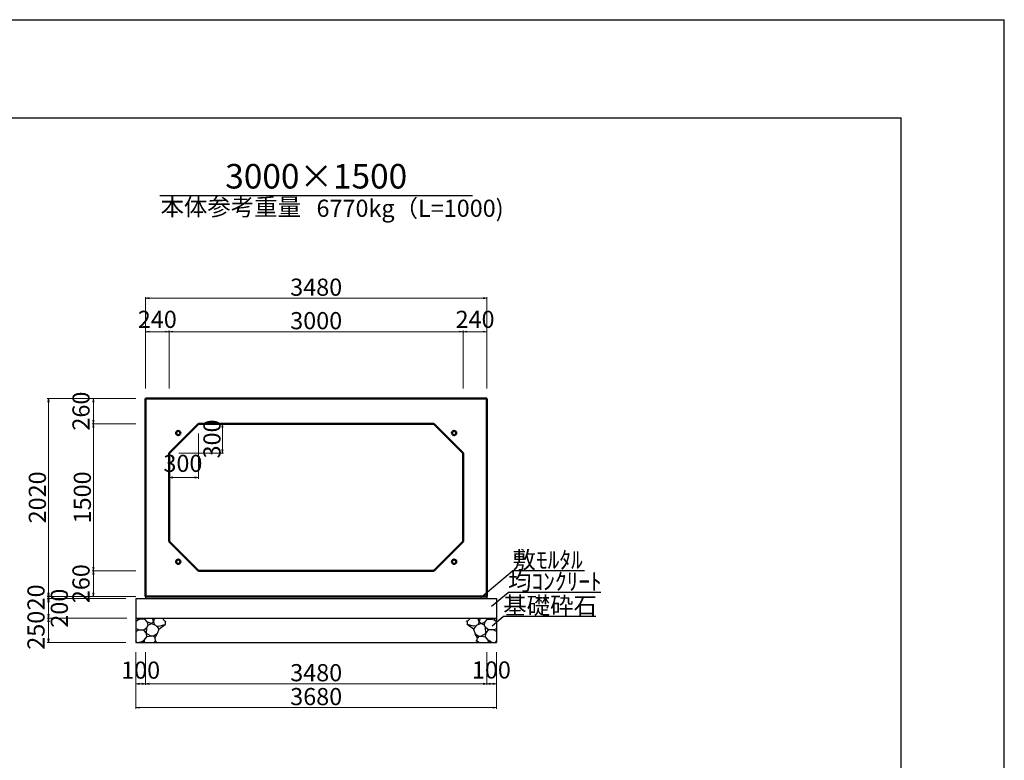
# Model space of a CAD drawing. Extents: x 353950 to 354791, y -46880 to -46286.
# Drawn here: x 354590 to 354791, y -46437 to -46286 of the extents above; entities that cross this region are included whole.
import ezdxf
from ezdxf.enums import TextEntityAlignment as Align

# ---------------------------------------------------------------- set-up
doc = ezdxf.new("R2010")
doc.units = 0
doc.header["$LTSCALE"] = 50
doc.header["$MEASUREMENT"] = 0
doc.header["$PDMODE"] = 34
doc.header["$PDSIZE"] = 250
doc.layers.get('0').update_dxf_attribs({"color": 9, "linetype": 'CONTINUOUS'})
doc.layers.get('DEFPOINTS').update_dxf_attribs({"color": 8, "linetype": 'CONTINUOUS'})
for name, color, linetype, lineweight in [('D-STR-DIM（寸法）', 7, 'CONTINUOUS', 25), ('D-STR-HTXT（旗揚げ）', 7, 'CONTINUOUS', 25), ('D-STR-STRn（構造物）', 7, 'CONTINUOUS', 25), ('D-STR-TXT（文字）', 7, 'CONTINUOUS', 25), ('D-STR（構造物外形線）', 1, 'CONTINUOUS', 50)]:
    doc.layers.add(name, color=color, linetype=linetype, lineweight=lineweight)
doc.layers.add('D-TTL(外枠）', color=2, linetype='CONTINUOUS')
doc.styles.add('ＭＳ ゴシック', font='MS Gothic.ttf')
doc.dimstyles.new('1-50', dxfattribs={"dimtxt": 3.5, "dimasz": 0.1, "dimexe": 0.25, "dimexo": 2, "dimgap": 0.05, "dimtad": 3, "dimdec": 0, "dimlfac": 50, "dimrnd": 0.1, "dimzin": 1, "dimdsep": 46, "dimtxsty": 'ＭＳ ゴシック', "dimblk": 'open_arrow', "dimcen": 0.025, "dimclrd": 7, "dimclre": 7, "dimclrt": 7, "dimadec": 0, "dimazin": 0, "dimtfac": 1, "dimtdec": 0, "dimtmove": 2, "dimatfit": 3, "dimldrblk": 'open_arrow', "dimfxl": 0, "dimlwd": 18, "dimlwe": 18, "dimarcsym": 0})

# ---------------------------------------------------------------- blocks, each defined once
blk = doc.blocks.new('open_arrow')
at = {"color": 0, "linetype": 'Continuous', "lineweight": -2}
blk.add_lwpolyline([(-7.5, 1.25), (0, 0), (-7.5, -1.25)], dxfattribs=at)
blk.add_lwpolyline([(0, 0), (-1, 0)])
blk = doc.blocks.new('*D11')
at = {"layer": 'D-STR-DIM（寸法）', "color": 7, "lineweight": 18, "ltscale": 10}
for p, q in [((354628.78, -46368.58), (354631.89, -46368.58)), ((354631.64, -46374.48), (354631.64, -46368.68)), ((354622.78, -46374.58), (354631.89, -46374.58))]:
    blk.add_line(p, q, dxfattribs=at)
at = {"layer": 'DEFPOINTS', "color": 0, "ltscale": 10}
for p in [(354626.78, -46368.58), (354631.64, -46368.58), (354620.78, -46374.58)]:
    blk.add_point(p, dxfattribs=at)
at = {"layer": 'D-STR-DIM（寸法）', "color": 7, "lineweight": 18, "ltscale": 10, "xscale": 0.1, "yscale": 0.1, "zscale": 0.1}
for p, rotation in [((354631.64, -46368.58), 90), ((354631.64, -46374.58), 270)]:
    blk.add_blockref('open_arrow', p, dxfattribs=dict(at, rotation=rotation))
at = {"layer": 'D-STR-DIM（寸法）', "color": 7, "ltscale": 10, "insert": (354629.98, -46371.66), "char_height": 3.5, "attachment_point": 5, "rotation": 90, "style": 'ＭＳ ゴシック'}
blk.add_mtext('300', dxfattribs=at)
blk = doc.blocks.new('*D12')
at = {"layer": 'D-STR-DIM（寸法）', "color": 7, "lineweight": 18, "ltscale": 10}
for p, q in [((354626.78, -46370.58), (354626.78, -46379.78)), ((354620.78, -46376.58), (354620.78, -46379.78)), ((354626.68, -46379.53), (354620.88, -46379.53))]:
    blk.add_line(p, q, dxfattribs=at)
at = {"layer": 'DEFPOINTS', "color": 0, "ltscale": 10}
for p in [(354626.78, -46368.58), (354620.78, -46374.58), (354620.78, -46379.53)]:
    blk.add_point(p, dxfattribs=at)
at = {"layer": 'D-STR-DIM（寸法）', "color": 7, "lineweight": 18, "ltscale": 10, "xscale": 0.1, "yscale": 0.1, "zscale": 0.1, "rotation": 180}
blk.add_blockref('open_arrow', (354620.78, -46379.53), dxfattribs=at)
at = {"layer": 'D-STR-DIM（寸法）', "color": 7, "lineweight": 18, "ltscale": 10, "xscale": 0.1, "yscale": 0.1, "zscale": 0.1}
blk.add_blockref('open_arrow', (354626.78, -46379.53), dxfattribs=at)
at = {"layer": 'D-STR-DIM（寸法）', "color": 7, "ltscale": 10, "insert": (354623.6, -46377.09), "char_height": 3.5, "attachment_point": 5, "style": 'ＭＳ ゴシック'}
blk.add_mtext('300', dxfattribs=at)
blk = doc.blocks.new('*D74')
at = {"layer": 'D-STR-DIM（寸法）', "color": 7, "lineweight": 18, "ltscale": 10}
for p, q in [((354615.98, -46361.38), (354615.98, -46342.71)), ((354685.48, -46342.96), (354616.08, -46342.96)), ((354685.58, -46361.38), (354685.58, -46342.71))]:
    blk.add_line(p, q, dxfattribs=at)
at = {"layer": 'DEFPOINTS', "color": 0, "ltscale": 10}
for p in [(354615.98, -46342.96), (354615.98, -46363.38), (354685.58, -46363.38)]:
    blk.add_point(p, dxfattribs=at)
at = {"layer": 'D-STR-DIM（寸法）', "color": 7, "lineweight": 18, "ltscale": 10, "xscale": 0.1, "yscale": 0.1, "zscale": 0.1, "rotation": 180}
blk.add_blockref('open_arrow', (354615.98, -46342.96), dxfattribs=at)
at = {"layer": 'D-STR-DIM（寸法）', "color": 7, "lineweight": 18, "ltscale": 10, "xscale": 0.1, "yscale": 0.1, "zscale": 0.1}
blk.add_blockref('open_arrow', (354685.58, -46342.96), dxfattribs=at)
at = {"layer": 'D-STR-DIM（寸法）', "color": 7, "ltscale": 10, "insert": (354650.78, -46341.16), "char_height": 3.5, "attachment_point": 5, "style": 'ＭＳ ゴシック'}
blk.add_mtext('3480', dxfattribs=at)
blk = doc.blocks.new('*D75')
at = {"layer": 'D-STR-DIM（寸法）', "color": 7, "lineweight": 18, "ltscale": 10}
for p, q in [((354620.78, -46361.38), (354620.78, -46349.54)), ((354620.88, -46349.79), (354680.68, -46349.79)), ((354680.78, -46361.38), (354680.78, -46349.54))]:
    blk.add_line(p, q, dxfattribs=at)
at = {"layer": 'DEFPOINTS', "color": 0, "ltscale": 10}
for p in [(354680.78, -46349.79), (354620.78, -46363.38), (354680.78, -46363.38)]:
    blk.add_point(p, dxfattribs=at)
at = {"layer": 'D-STR-DIM（寸法）', "color": 7, "lineweight": 18, "ltscale": 10, "xscale": 0.1, "yscale": 0.1, "zscale": 0.1, "rotation": 180}
blk.add_blockref('open_arrow', (354620.78, -46349.79), dxfattribs=at)
at = {"layer": 'D-STR-DIM（寸法）', "color": 7, "lineweight": 18, "ltscale": 10, "xscale": 0.1, "yscale": 0.1, "zscale": 0.1}
blk.add_blockref('open_arrow', (354680.78, -46349.79), dxfattribs=at)
at = {"layer": 'D-STR-DIM（寸法）', "color": 7, "ltscale": 10, "insert": (354650.78, -46347.99), "char_height": 3.5, "attachment_point": 5, "style": 'ＭＳ ゴシック'}
blk.add_mtext('3000', dxfattribs=at)
blk = doc.blocks.new('*D76')
at = {"layer": 'D-STR-DIM（寸法）', "color": 7, "lineweight": 18, "ltscale": 10}
for p, q in [((354615.98, -46361.38), (354615.98, -46349.54)), ((354616.08, -46349.79), (354620.68, -46349.79)), ((354620.78, -46361.38), (354620.78, -46349.54))]:
    blk.add_line(p, q, dxfattribs=at)
at = {"layer": 'DEFPOINTS', "color": 0, "ltscale": 10}
for p in [(354620.78, -46349.79), (354615.98, -46363.38), (354620.78, -46363.38)]:
    blk.add_point(p, dxfattribs=at)
at = {"layer": 'D-STR-DIM（寸法）', "color": 7, "lineweight": 18, "ltscale": 10, "xscale": 0.1, "yscale": 0.1, "zscale": 0.1, "rotation": 180}
blk.add_blockref('open_arrow', (354615.98, -46349.79), dxfattribs=at)
at = {"layer": 'D-STR-DIM（寸法）', "color": 7, "lineweight": 18, "ltscale": 10, "xscale": 0.1, "yscale": 0.1, "zscale": 0.1}
blk.add_blockref('open_arrow', (354620.78, -46349.79), dxfattribs=at)
at = {"layer": 'D-STR-DIM（寸法）', "color": 7, "ltscale": 10, "insert": (354618.38, -46347.72), "char_height": 3.5, "attachment_point": 5, "style": 'ＭＳ ゴシック'}
blk.add_mtext('240', dxfattribs=at)
blk = doc.blocks.new('*D77')
at = {"layer": 'D-STR-DIM（寸法）', "color": 7, "lineweight": 18, "ltscale": 10}
for p, q in [((354680.78, -46361.38), (354680.78, -46349.54)), ((354680.88, -46349.79), (354685.48, -46349.79)), ((354685.58, -46361.38), (354685.58, -46349.54))]:
    blk.add_line(p, q, dxfattribs=at)
at = {"layer": 'DEFPOINTS', "color": 0, "ltscale": 10}
for p in [(354685.58, -46349.79), (354680.78, -46363.38), (354685.58, -46363.38)]:
    blk.add_point(p, dxfattribs=at)
at = {"layer": 'D-STR-DIM（寸法）', "color": 7, "lineweight": 18, "ltscale": 10, "xscale": 0.1, "yscale": 0.1, "zscale": 0.1, "rotation": 180}
blk.add_blockref('open_arrow', (354680.78, -46349.79), dxfattribs=at)
at = {"layer": 'D-STR-DIM（寸法）', "color": 7, "lineweight": 18, "ltscale": 10, "xscale": 0.1, "yscale": 0.1, "zscale": 0.1}
blk.add_blockref('open_arrow', (354685.58, -46349.79), dxfattribs=at)
at = {"layer": 'D-STR-DIM（寸法）', "color": 7, "ltscale": 10, "insert": (354683.18, -46347.72), "char_height": 3.5, "attachment_point": 5, "style": 'ＭＳ ゴシック'}
blk.add_mtext('240', dxfattribs=at)
blk = doc.blocks.new('*D182')
at = {"layer": 'D-STR-DIM（寸法）', "color": 7, "lineweight": 18, "ltscale": 10}
for p, q in [((354613.98, -46363.38), (354595.92, -46363.38)), ((354596.17, -46363.48), (354596.17, -46403.68)), ((354613.98, -46403.78), (354595.92, -46403.78))]:
    blk.add_line(p, q, dxfattribs=at)
at = {"layer": 'DEFPOINTS', "color": 0, "ltscale": 10}
for p in [(354615.98, -46363.38), (354596.17, -46403.78), (354615.98, -46403.78)]:
    blk.add_point(p, dxfattribs=at)
at = {"layer": 'D-STR-DIM（寸法）', "color": 7, "lineweight": 18, "ltscale": 10, "xscale": 0.1, "yscale": 0.1, "zscale": 0.1}
for p, rotation in [((354596.17, -46363.38), 90), ((354596.17, -46403.78), 270)]:
    blk.add_blockref('open_arrow', p, dxfattribs=dict(at, rotation=rotation))
at = {"layer": 'D-STR-DIM（寸法）', "color": 7, "ltscale": 10, "insert": (354594.37, -46383.58), "char_height": 3.5, "attachment_point": 5, "rotation": 90, "style": 'ＭＳ ゴシック'}
blk.add_mtext('2020', dxfattribs=at)
blk = doc.blocks.new('*D183')
at = {"layer": 'D-STR-DIM（寸法）', "color": 7, "lineweight": 18, "ltscale": 10}
for p, q in [((354613.98, -46368.58), (354605.09, -46368.58)), ((354605.34, -46398.48), (354605.34, -46368.68)), ((354613.98, -46398.58), (354605.09, -46398.58))]:
    blk.add_line(p, q, dxfattribs=at)
at = {"layer": 'DEFPOINTS', "color": 0, "ltscale": 10}
for p in [(354605.34, -46368.58), (354615.98, -46368.58), (354615.98, -46398.58)]:
    blk.add_point(p, dxfattribs=at)
at = {"layer": 'D-STR-DIM（寸法）', "color": 7, "lineweight": 18, "ltscale": 10, "xscale": 0.1, "yscale": 0.1, "zscale": 0.1}
for p, rotation in [((354605.34, -46368.58), 90), ((354605.34, -46398.58), 270)]:
    blk.add_blockref('open_arrow', p, dxfattribs=dict(at, rotation=rotation))
at = {"layer": 'D-STR-DIM（寸法）', "color": 7, "ltscale": 10, "insert": (354603.54, -46383.58), "char_height": 3.5, "attachment_point": 5, "rotation": 90, "style": 'ＭＳ ゴシック'}
blk.add_mtext('1500', dxfattribs=at)
blk = doc.blocks.new('*D184')
at = {"layer": 'D-STR-DIM（寸法）', "color": 7, "lineweight": 18, "ltscale": 10}
for p, q in [((354613.98, -46363.38), (354605.09, -46363.38)), ((354605.34, -46363.48), (354605.34, -46368.48)), ((354613.98, -46368.58), (354605.09, -46368.58))]:
    blk.add_line(p, q, dxfattribs=at)
at = {"layer": 'DEFPOINTS', "color": 0, "ltscale": 10}
for p in [(354615.98, -46363.38), (354605.34, -46368.58), (354615.98, -46368.58)]:
    blk.add_point(p, dxfattribs=at)
at = {"layer": 'D-STR-DIM（寸法）', "color": 7, "lineweight": 18, "ltscale": 10, "xscale": 0.1, "yscale": 0.1, "zscale": 0.1}
for p, rotation in [((354605.34, -46363.38), 90), ((354605.34, -46368.58), 270)]:
    blk.add_blockref('open_arrow', p, dxfattribs=dict(at, rotation=rotation))
at = {"layer": 'D-STR-DIM（寸法）', "color": 7, "ltscale": 10, "insert": (354603.27, -46365.98), "char_height": 3.5, "attachment_point": 5, "rotation": 90, "style": 'ＭＳ ゴシック'}
blk.add_mtext('260', dxfattribs=at)
blk = doc.blocks.new('*D185')
at = {"layer": 'D-STR-DIM（寸法）', "color": 7, "lineweight": 18, "ltscale": 10}
for p, q in [((354613.98, -46398.58), (354605.09, -46398.58)), ((354605.34, -46398.68), (354605.34, -46403.68)), ((354613.98, -46403.78), (354605.09, -46403.78))]:
    blk.add_line(p, q, dxfattribs=at)
at = {"layer": 'DEFPOINTS', "color": 0, "ltscale": 10}
for p in [(354615.98, -46398.58), (354605.34, -46403.78), (354615.98, -46403.78)]:
    blk.add_point(p, dxfattribs=at)
at = {"layer": 'D-STR-DIM（寸法）', "color": 7, "lineweight": 18, "ltscale": 10, "xscale": 0.1, "yscale": 0.1, "zscale": 0.1}
for p, rotation in [((354605.34, -46398.58), 90), ((354605.34, -46403.78), 270)]:
    blk.add_blockref('open_arrow', p, dxfattribs=dict(at, rotation=rotation))
at = {"layer": 'D-STR-DIM（寸法）', "color": 7, "ltscale": 10, "insert": (354603.27, -46401.18), "char_height": 3.5, "attachment_point": 5, "rotation": 90, "style": 'ＭＳ ゴシック'}
blk.add_mtext('260', dxfattribs=at)
blk = doc.blocks.new('*D186')
at = {"layer": 'D-STR-DIM（寸法）', "color": 7, "lineweight": 18, "ltscale": 10}
for p, q in [((354613.98, -46403.78), (354595.92, -46403.78)), ((354611.98, -46404.18), (354595.92, -46404.18)), ((354596.17, -46403.88), (354596.17, -46404.08))]:
    blk.add_line(p, q, dxfattribs=at)
at = {"layer": 'DEFPOINTS', "color": 0, "ltscale": 10}
for p in [(354596.17, -46404.18), (354613.98, -46404.18), (354615.98, -46403.78)]:
    blk.add_point(p, dxfattribs=at)
at = {"layer": 'D-STR-DIM（寸法）', "color": 7, "lineweight": 18, "ltscale": 10, "xscale": 0.1, "yscale": 0.1, "zscale": 0.1}
for p, rotation in [((354596.17, -46404.18), 270), ((354596.17, -46403.78), 90)]:
    blk.add_blockref('open_arrow', p, dxfattribs=dict(at, rotation=rotation))
at = {"layer": 'D-STR-DIM（寸法）', "color": 7, "ltscale": 10, "insert": (354594.09, -46403.98), "char_height": 3.5, "attachment_point": 5, "rotation": 90, "style": 'ＭＳ ゴシック'}
blk.add_mtext('20', dxfattribs=at)
blk = doc.blocks.new('*D187')
at = {"layer": 'D-STR-DIM（寸法）', "color": 7, "lineweight": 18, "ltscale": 10}
for p, q in [((354611.98, -46404.18), (354595.92, -46404.18)), ((354596.17, -46404.28), (354596.17, -46408.08)), ((354612.18, -46408.18), (354595.92, -46408.18))]:
    blk.add_line(p, q, dxfattribs=at)
at = {"layer": 'DEFPOINTS', "color": 0, "ltscale": 10}
for p in [(354613.98, -46404.18), (354596.17, -46408.18), (354614.18, -46408.18)]:
    blk.add_point(p, dxfattribs=at)
at = {"layer": 'D-STR-DIM（寸法）', "color": 7, "lineweight": 18, "ltscale": 10, "xscale": 0.1, "yscale": 0.1, "zscale": 0.1}
for p, rotation in [((354596.17, -46404.18), 90), ((354596.17, -46408.18), 270)]:
    blk.add_blockref('open_arrow', p, dxfattribs=dict(at, rotation=rotation))
at = {"layer": 'D-STR-DIM（寸法）', "color": 7, "ltscale": 10, "insert": (354598.85, -46406.18), "char_height": 3.5, "attachment_point": 5, "rotation": 90, "style": 'ＭＳ ゴシック'}
blk.add_mtext('200', dxfattribs=at)
blk = doc.blocks.new('*D188')
at = {"layer": 'D-STR-DIM（寸法）', "color": 7, "lineweight": 18, "ltscale": 10}
for p, q in [((354611.98, -46408.18), (354595.92, -46408.18)), ((354596.17, -46408.28), (354596.17, -46413.08)), ((354611.98, -46413.18), (354595.92, -46413.18))]:
    blk.add_line(p, q, dxfattribs=at)
at = {"layer": 'DEFPOINTS', "color": 0, "ltscale": 10}
for p in [(354613.98, -46408.18), (354596.17, -46413.18), (354613.98, -46413.18)]:
    blk.add_point(p, dxfattribs=at)
at = {"layer": 'D-STR-DIM（寸法）', "color": 7, "lineweight": 18, "ltscale": 10, "xscale": 0.1, "yscale": 0.1, "zscale": 0.1}
for p, rotation in [((354596.17, -46408.18), 90), ((354596.17, -46413.18), 270)]:
    blk.add_blockref('open_arrow', p, dxfattribs=dict(at, rotation=rotation))
at = {"layer": 'D-STR-DIM（寸法）', "color": 7, "ltscale": 10, "insert": (354594.09, -46410.68), "char_height": 3.5, "attachment_point": 5, "rotation": 90, "style": 'ＭＳ ゴシック'}
blk.add_mtext('250', dxfattribs=at)
blk = doc.blocks.new('*D189')
at = {"layer": 'D-STR-DIM（寸法）', "color": 7, "lineweight": 18, "ltscale": 10}
for p, q in [((354615.98, -46415.18), (354615.98, -46421.84)), ((354685.58, -46415.18), (354685.58, -46421.84)), ((354616.08, -46421.59), (354685.48, -46421.59))]:
    blk.add_line(p, q, dxfattribs=at)
at = {"layer": 'DEFPOINTS', "color": 0, "ltscale": 10}
for p in [(354615.98, -46413.18), (354685.58, -46413.18), (354685.58, -46421.59)]:
    blk.add_point(p, dxfattribs=at)
at = {"layer": 'D-STR-DIM（寸法）', "color": 7, "lineweight": 18, "ltscale": 10, "xscale": 0.1, "yscale": 0.1, "zscale": 0.1, "rotation": 180}
blk.add_blockref('open_arrow', (354615.98, -46421.59), dxfattribs=at)
at = {"layer": 'D-STR-DIM（寸法）', "color": 7, "lineweight": 18, "ltscale": 10, "xscale": 0.1, "yscale": 0.1, "zscale": 0.1}
blk.add_blockref('open_arrow', (354685.58, -46421.59), dxfattribs=at)
at = {"layer": 'D-STR-DIM（寸法）', "color": 7, "ltscale": 10, "insert": (354650.78, -46419.79), "char_height": 3.5, "attachment_point": 5, "style": 'ＭＳ ゴシック'}
blk.add_mtext('3480', dxfattribs=at)
blk = doc.blocks.new('*D190')
at = {"layer": 'D-STR-DIM（寸法）', "color": 7, "lineweight": 18, "ltscale": 10}
for p, q in [((354613.98, -46415.18), (354613.98, -46421.84)), ((354615.98, -46415.18), (354615.98, -46421.84)), ((354614.08, -46421.59), (354615.88, -46421.59))]:
    blk.add_line(p, q, dxfattribs=at)
at = {"layer": 'DEFPOINTS', "color": 0, "ltscale": 10}
for p in [(354613.98, -46413.18), (354615.98, -46413.18), (354615.98, -46421.59)]:
    blk.add_point(p, dxfattribs=at)
at = {"layer": 'D-STR-DIM（寸法）', "color": 7, "lineweight": 18, "ltscale": 10, "xscale": 0.1, "yscale": 0.1, "zscale": 0.1, "rotation": 180}
blk.add_blockref('open_arrow', (354613.98, -46421.59), dxfattribs=at)
at = {"layer": 'D-STR-DIM（寸法）', "color": 7, "lineweight": 18, "ltscale": 10, "xscale": 0.1, "yscale": 0.1, "zscale": 0.1}
blk.add_blockref('open_arrow', (354615.98, -46421.59), dxfattribs=at)
at = {"layer": 'D-STR-DIM（寸法）', "color": 7, "ltscale": 10, "insert": (354614.98, -46419.27), "char_height": 3.5, "attachment_point": 5, "style": 'ＭＳ ゴシック'}
blk.add_mtext('100', dxfattribs=at)
blk = doc.blocks.new('*D191')
at = {"layer": 'D-STR-DIM（寸法）', "color": 7, "lineweight": 18, "ltscale": 10}
for p, q in [((354613.98, -46415.18), (354613.98, -46426.71)), ((354687.58, -46415.18), (354687.58, -46426.71)), ((354614.08, -46426.46), (354687.48, -46426.46))]:
    blk.add_line(p, q, dxfattribs=at)
at = {"layer": 'DEFPOINTS', "color": 0, "ltscale": 10}
for p in [(354613.98, -46413.18), (354687.58, -46413.18), (354687.58, -46426.46)]:
    blk.add_point(p, dxfattribs=at)
at = {"layer": 'D-STR-DIM（寸法）', "color": 7, "lineweight": 18, "ltscale": 10, "xscale": 0.1, "yscale": 0.1, "zscale": 0.1, "rotation": 180}
blk.add_blockref('open_arrow', (354613.98, -46426.46), dxfattribs=at)
at = {"layer": 'D-STR-DIM（寸法）', "color": 7, "lineweight": 18, "ltscale": 10, "xscale": 0.1, "yscale": 0.1, "zscale": 0.1}
blk.add_blockref('open_arrow', (354687.58, -46426.46), dxfattribs=at)
at = {"layer": 'D-STR-DIM（寸法）', "color": 7, "ltscale": 10, "insert": (354650.78, -46424.66), "char_height": 3.5, "attachment_point": 5, "style": 'ＭＳ ゴシック'}
blk.add_mtext('3680', dxfattribs=at)
blk = doc.blocks.new('*D192')
at = {"layer": 'D-STR-DIM（寸法）', "color": 7, "lineweight": 18, "ltscale": 10}
for p, q in [((354685.58, -46415.18), (354685.58, -46421.84)), ((354687.58, -46415.18), (354687.58, -46421.84)), ((354685.68, -46421.59), (354687.48, -46421.59))]:
    blk.add_line(p, q, dxfattribs=at)
at = {"layer": 'DEFPOINTS', "color": 0, "ltscale": 10}
for p in [(354685.58, -46413.18), (354687.58, -46413.18), (354687.58, -46421.59)]:
    blk.add_point(p, dxfattribs=at)
at = {"layer": 'D-STR-DIM（寸法）', "color": 7, "lineweight": 18, "ltscale": 10, "xscale": 0.1, "yscale": 0.1, "zscale": 0.1, "rotation": 180}
blk.add_blockref('open_arrow', (354685.58, -46421.59), dxfattribs=at)
at = {"layer": 'D-STR-DIM（寸法）', "color": 7, "lineweight": 18, "ltscale": 10, "xscale": 0.1, "yscale": 0.1, "zscale": 0.1}
blk.add_blockref('open_arrow', (354687.58, -46421.59), dxfattribs=at)
at = {"layer": 'D-STR-DIM（寸法）', "color": 7, "ltscale": 10, "insert": (354686.51, -46419.23), "char_height": 3.5, "attachment_point": 5, "style": 'ＭＳ ゴシック'}
blk.add_mtext('100', dxfattribs=at)

msp = doc.modelspace()

# ---------------------------------------------------------------- linework, layer by layer
at = {"layer": 'D-STR-HTXT（旗揚げ）', "color": 4, "linetype": 'Continuous', "ltscale": 100}
msp.add_line((354618.893, -46322.031), (354682.676, -46322.031), dxfattribs=at)
at = {"layer": 'D-STR-HTXT（旗揚げ）', "color": 4, "linetype": 'Continuous', "ltscale": 10}
for p, q in [((354684.34, -46404.026), (354690.818, -46398.583)), ((354705.48, -46398.583), (354690.818, -46398.583)), ((354686.557, -46405.796), (354689.906, -46402.983)), ((354708.831, -46402.983), (354689.906, -46402.983)), ((354686.676, -46409.786), (354688.931, -46407.892)), ((354707.794, -46407.892), (354688.931, -46407.892))]:
    msp.add_line(p, q, dxfattribs=at)
at = {"layer": 'D-STR-STRn（構造物）', "color": 5, "ltscale": 10}
for p, q in [((354613.984, -46404.181), (354687.584, -46404.181)), ((354615.984, -46403.781), (354615.984, -46404.181)), ((354685.584, -46403.781), (354685.584, -46404.181)), ((354613.984, -46408.181), (354687.584, -46408.181)), ((354613.984, -46413.181), (354687.584, -46413.181))]:
    msp.add_line(p, q, dxfattribs=at)
at = {"layer": 'D-STR-STRn（構造物）', "color": 5, "linetype": 'Continuous'}
for p, q in [((354613.984, -46404.181), (354613.984, -46413.181)), ((354687.584, -46404.181), (354687.584, -46413.181))]:
    msp.add_line(p, q, dxfattribs=at)
at = {"layer": 'D-STR-STRn（構造物）', "color": 5, "ltscale": 1000}
for p, q in [((354614.517, -46408.577), (354614.185, -46408.181)), ((354615.102, -46408.388), (354615.293, -46408.181)), ((354615.91, -46408.518), (354615.892, -46408.181)), ((354617.345, -46408.181), (354617.573, -46408.899)), ((354617.573, -46408.899), (354617.852, -46408.181)), ((354619.347, -46408.181), (354619.993, -46408.902)), ((354682.222, -46408.181), (354681.576, -46408.902)), ((354683.996, -46408.899), (354683.717, -46408.181)), ((354684.224, -46408.181), (354683.996, -46408.899)), ((354685.659, -46408.518), (354685.677, -46408.181)), ((354686.467, -46408.388), (354686.276, -46408.181)), ((354687.052, -46408.577), (354687.384, -46408.181)), ((354614.517, -46408.577), (354613.984, -46408.89)), ((354614.633, -46410.591), (354613.984, -46410.318)), ((354615.102, -46408.388), (354614.517, -46408.577)), ((354615.91, -46408.518), (354615.102, -46408.388)), ((354615.651, -46410.608), (354616.251, -46410.142)), ((354616.397, -46409.049), (354615.91, -46408.518)), ((354616.18, -46411.342), (354616.251, -46410.142)), ((354616.251, -46410.142), (354616.486, -46409.669)), ((354616.486, -46409.669), (354616.397, -46409.049)), ((354617.171, -46409.316), (354616.397, -46409.049)), ((354616.486, -46409.669), (354617.171, -46409.316)), ((354617.573, -46408.899), (354617.171, -46409.316)), ((354617.171, -46409.316), (354617.997, -46409.622)), ((354617.573, -46408.899), (354617.729, -46409.522)), ((354617.997, -46409.622), (354618.304, -46409.912)), ((354618.151, -46409.767), (354618.712, -46409.821)), ((354618.304, -46409.912), (354618.717, -46410.463)), ((354618.712, -46409.821), (354619.993, -46409.493)), ((354618.717, -46410.463), (354619.993, -46409.493)), ((354619.993, -46408.902), (354620.212, -46408.793)), ((354619.993, -46408.902), (354619.993, -46409.493)), ((354619.993, -46409.493), (354620.018, -46409.499)), ((354681.576, -46408.902), (354681.357, -46408.793)), ((354681.576, -46409.493), (354681.551, -46409.499)), ((354681.576, -46408.902), (354681.576, -46409.493)), ((354682.857, -46409.821), (354681.576, -46409.493)), ((354682.852, -46410.463), (354681.576, -46409.493)), ((354683.265, -46409.912), (354682.852, -46410.463)), ((354683.418, -46409.767), (354682.857, -46409.821)), ((354683.572, -46409.622), (354683.265, -46409.912)), ((354684.398, -46409.316), (354683.572, -46409.622)), ((354683.996, -46408.899), (354683.84, -46409.522)), ((354683.996, -46408.899), (354684.398, -46409.316)), ((354684.398, -46409.316), (354685.172, -46409.049)), ((354685.083, -46409.669), (354684.398, -46409.316)), ((354685.083, -46409.669), (354685.172, -46409.049)), ((354685.318, -46410.142), (354685.083, -46409.669)), ((354685.172, -46409.049), (354685.659, -46408.518)), ((354685.389, -46411.342), (354685.318, -46410.142)), ((354685.918, -46410.608), (354685.318, -46410.142)), ((354685.659, -46408.518), (354686.467, -46408.388)), ((354686.467, -46408.388), (354687.052, -46408.577)), ((354686.936, -46410.591), (354687.584, -46410.318)), ((354687.052, -46408.577), (354687.584, -46408.89)), ((354613.984, -46410.959), (354614.633, -46410.591)), ((354614.633, -46410.591), (354615.651, -46410.608)), ((354616.18, -46411.342), (354615.651, -46410.608)), ((354615.693, -46412.715), (354616.243, -46412.018)), ((354616.243, -46412.018), (354616.18, -46411.342)), ((354616.18, -46411.342), (354617.173, -46411.879)), ((354617.173, -46411.879), (354616.243, -46412.018)), ((354617.593, -46411.911), (354617.173, -46411.879)), ((354618.353, -46411.435), (354617.593, -46411.911)), ((354617.593, -46411.911), (354617.909, -46412.235)), ((354617.909, -46412.235), (354618.353, -46411.435)), ((354618.028, -46412.805), (354617.909, -46412.235)), ((354618.717, -46410.463), (354618.353, -46411.435)), ((354682.852, -46410.463), (354683.216, -46411.435)), ((354683.66, -46412.235), (354683.216, -46411.435)), ((354683.216, -46411.435), (354683.976, -46411.911)), ((354683.541, -46412.805), (354683.66, -46412.235)), ((354683.976, -46411.911), (354683.66, -46412.235)), ((354683.976, -46411.911), (354684.396, -46411.879)), ((354685.389, -46411.342), (354684.396, -46411.879)), ((354684.396, -46411.879), (354685.326, -46412.018)), ((354685.326, -46412.018), (354685.389, -46411.342)), ((354685.876, -46412.715), (354685.326, -46412.018)), ((354685.389, -46411.342), (354685.918, -46410.608)), ((354686.936, -46410.591), (354685.918, -46410.608)), ((354687.584, -46410.959), (354686.936, -46410.591)), ((354614.198, -46413.181), (354613.984, -46412.737)), ((354615.011, -46413.089), (354614.632, -46413.181)), ((354615.011, -46413.089), (354615.693, -46412.715)), ((354615.64, -46413.066), (354615.011, -46413.089)), ((354615.902, -46413.181), (354615.64, -46413.066)), ((354615.693, -46412.715), (354615.706, -46413.064)), ((354617.651, -46413.181), (354618.028, -46412.805)), ((354618.028, -46412.805), (354618.223, -46412.986)), ((354683.541, -46412.805), (354683.346, -46412.986)), ((354683.918, -46413.181), (354683.541, -46412.805)), ((354685.667, -46413.181), (354685.929, -46413.066)), ((354685.876, -46412.715), (354685.863, -46413.064)), ((354686.558, -46413.089), (354685.876, -46412.715)), ((354685.929, -46413.066), (354686.558, -46413.089)), ((354686.558, -46413.089), (354686.937, -46413.181)), ((354687.371, -46413.181), (354687.584, -46412.737))]:
    msp.add_line(p, q, dxfattribs=at)
at = {"layer": 'D-STR（構造物外形線）', "color": 1}
for p, q in [((354615.984, -46363.381), (354685.584, -46363.381)), ((354615.984, -46403.781), (354615.984, -46363.381)), ((354685.584, -46363.381), (354685.584, -46403.781)), ((354620.784, -46374.581), (354626.784, -46368.581)), ((354626.784, -46368.581), (354674.784, -46368.581)), ((354674.784, -46368.581), (354680.784, -46374.581)), ((354620.784, -46392.581), (354620.784, -46374.581)), ((354680.784, -46374.581), (354680.784, -46392.581)), ((354626.784, -46398.581), (354620.784, -46392.581)), ((354680.784, -46392.581), (354674.784, -46398.581)), ((354674.784, -46398.581), (354626.784, -46398.581)), ((354685.584, -46403.781), (354615.984, -46403.781))]:
    msp.add_line(p, q, dxfattribs=at)
at = {"layer": 'D-STR（構造物外形線）', "color": 1, "ltscale": 10}
for centre in [(354622.653, -46370.45), (354678.916, -46370.45), (354622.653, -46396.713), (354678.916, -46396.713)]:
    msp.add_circle(centre, 0.44, dxfattribs=at)
at = {"layer": 'D-TTL(外枠）', "linetype": 'Continuous'}
msp.add_line((353975.111, -46306.15), (354770.111, -46306.15), dxfattribs=at)
at = {"layer": 'D-TTL(外枠）'}
msp.add_line((354770.111, -46860.15), (354770.111, -46306.15), dxfattribs=at)
at = {"layer": 'DEFPOINTS', "ltscale": 10}
for p in [(353950.111, -46286.15), (354791.111, -46880.15)]:
    msp.add_line(p, (354791.111, -46286.15), dxfattribs=at)

# ---------------------------------------------------------------- texts
at = {"layer": 'D-STR-TXT（文字）', "color": 2, "linetype": 'Continuous', "lineweight": 18, "style": 'ＭＳ ゴシック'}
for s, height, p in [('3000×1500', 5, (354650.784, -46320.582)), ('本体参考重量', 3.5, (354633.368, -46326.097))]:
    msp.add_text(s, height=height, dxfattribs=at).set_placement(p, align=Align.CENTER)
msp.add_text('6770kg（L=1000)', height=3.5, dxfattribs=at).set_placement((354650.843, -46326.361))
at = {"layer": 'D-STR-TXT（文字）', "color": 2, "linetype": 'Continuous', "style": 'ＭＳ ゴシック'}
for s, p in [('敷ﾓﾙﾀﾙ', (354690.818, -46398.083)), ('均ｺﾝｸﾘｰﾄ', (354689.906, -46402.483)), ('基礎砕石', (354688.931, -46407.392))]:
    msp.add_text(s, height=3.5, dxfattribs=at).set_placement(p)

# ---------------------------------------------------------------- dimensions: what is measured, and where the dimension line sits
at = {"layer": 'D-STR-DIM（寸法）', "ltscale": 10}
for base, p1, p2, picture, middle in [((354615.984, -46342.957), (354685.584, -46363.381), (354615.984, -46363.381), '*D74', (354650.784, -46341.157)), ((354680.784, -46349.79), (354620.784, -46363.381), (354680.784, -46363.381), '*D75', (354650.784, -46347.99)), ((354687.584, -46426.458), (354613.984, -46413.181), (354687.584, -46413.181), '*D191', (354650.784, -46424.658)), ((354685.584, -46421.595), (354615.984, -46413.181), (354685.584, -46413.181), '*D189', (354650.784, -46419.795))]:
    dim = msp.add_linear_dim(base=base, p1=p1, p2=p2, dimstyle='1-50', dxfattribs=at)
    dim.commit()
    dim.dimension.update_dxf_attribs({"geometry": picture, "text_midpoint": middle})
for base, p1, p2, angle, picture, middle in [((354620.784, -46349.79), (354615.984, -46363.381), (354620.784, -46363.381), 180, '*D76', (354618.384, -46347.715)), ((354685.584, -46349.79), (354680.784, -46363.381), (354685.584, -46363.381), 180, '*D77', (354683.184, -46347.715)), ((354605.34, -46368.581), (354615.984, -46363.381), (354615.984, -46368.581), 90, '*D184', (354603.265, -46365.981)), ((354596.168, -46403.781), (354615.984, -46363.381), (354615.984, -46403.781), 90, '*D182', (354594.368, -46383.581)), ((354605.34, -46368.581), (354615.984, -46398.581), (354615.984, -46368.581), 90, '*D183', (354603.54, -46383.581)), ((354605.34, -46403.781), (354615.984, -46398.581), (354615.984, -46403.781), 90, '*D185', (354603.265, -46401.181)), ((354596.168, -46404.181), (354615.984, -46403.781), (354613.984, -46404.181), 90, '*D186', (354594.093, -46403.981)), ((354596.168, -46413.181), (354613.984, -46408.181), (354613.984, -46413.181), 90, '*D188', (354594.093, -46410.681))]:
    dim = msp.add_linear_dim(base=base, p1=p1, p2=p2, angle=angle, dimstyle='1-50', dxfattribs=at)
    dim.commit()
    dim.dimension.update_dxf_attribs({"geometry": picture, "text_midpoint": middle})
for base, p1, p2, picture, middle in [((354631.639, -46368.581), (354620.784, -46374.581), (354626.784, -46368.581), '*D11', (354629.981, -46371.663)), ((354596.168, -46408.181), (354613.984, -46404.181), (354614.185, -46408.181), '*D187', (354598.855, -46406.181))]:
    dim = msp.add_linear_dim(base=base, p1=p1, p2=p2, angle=90, dimstyle='1-50', dxfattribs=at)
    dim.commit()
    dim.dimension.update_dxf_attribs({"geometry": picture, "text_midpoint": middle, "dimtype": 160})
for base, p1, p2, picture, middle in [((354620.784, -46379.53), (354626.784, -46368.581), (354620.784, -46374.581), '*D12', (354623.6, -46377.085)), ((354615.984, -46421.595), (354613.984, -46413.181), (354615.984, -46413.181), '*D190', (354614.977, -46419.269)), ((354687.584, -46421.595), (354685.584, -46413.181), (354687.584, -46413.181), '*D192', (354686.506, -46419.228))]:
    dim = msp.add_linear_dim(base=base, p1=p1, p2=p2, dimstyle='1-50', dxfattribs=at)
    dim.commit()
    dim.dimension.update_dxf_attribs({"geometry": picture, "text_midpoint": middle, "dimtype": 160})

doc.saveas('drawing.dxf')
